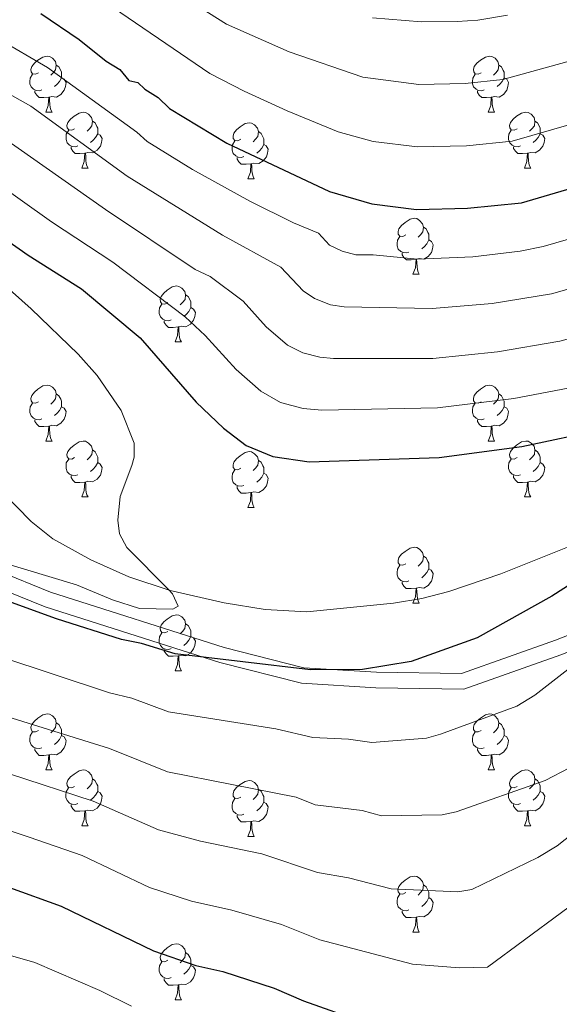
# Model space of a CAD drawing. Units: metres. Extents: x 612803 to 617307, y 4763669 to 4766714.
# Drawn here: x 614805 to 614901, y 4764696 to 4764873 of the extents above; entities that cross this region are included whole.
import ezdxf

# ---------------------------------------------------------------- set-up
doc = ezdxf.new("R2010")
doc.units = ezdxf.units.M
doc.header["$MEASUREMENT"] = 0
doc.linetypes.add('DGN Style 3', pattern=[1147.6976, 819.784, -327.9136])
for name, color, linetype, lineweight in [('Nivel 11', 7, 'Continuous', 0), ('Nivel 21', 7, 'Continuous', 0), ('Nivel 36', 7, 'Continuous', 0), ('Nivel 4', 7, 'Continuous', 0), ('Nivel 5', 7, 'Continuous', 0), ('Nivel 61', 7, 'Continuous', 0), ('Nivel 63', 7, 'Continuous', 0)]:
    doc.layers.add(name, color=color, linetype=linetype, lineweight=lineweight)

msp = doc.modelspace()

# ---------------------------------------------------------------- linework, layer by layer
at = {"layer": 'Nivel 11', "color": 142, "linetype": 'Continuous', "lineweight": 13}
msp.add_polyline3d([(615011.17, 4764808.84, 821.98), (614984.87, 4764804.18, 821.96), (614976.68, 4764802.54, 821.96), (614966.98, 4764800.13, 821.96), (614948.55, 4764794.64, 821.96), (614927.2, 4764787.54, 821.96), (614911.66, 4764781.95, 821.96), (614890.76, 4764773.6, 821.96), (614881.43, 4764770.42, 821.96), (614876.58, 4764769.19, 821.96), (614871.55, 4764768.36, 821.96), (614856.02, 4764766.76, 821.96), (614848.54, 4764767.22, 821.9), (614841.18, 4764768.37, 821.13), (614831.47, 4764770.63, 820.02), (614824.11, 4764773.06, 819.76), (614817.26, 4764776.11, 819.64), (614810.48, 4764779.87, 819.4), (614806.57, 4764783, 819.01), (614801.31, 4764788.36, 818.33)], dxfattribs=at)
at = {"layer": 'Nivel 21', "color": 250, "linetype": 'Continuous', "lineweight": 0}
msp.add_polyline3d([(614696.72, 4764796.1, 815), (614713.9, 4764797.92, 815.97), (614726.59, 4764794.55, 818.15), (614757.31, 4764788.24, 820), (614784.84, 4764777.47, 822.64), (614809.1, 4764767.69, 824.05), (614840.38, 4764757.7, 825.27), (614855.02, 4764753.97, 826.15), (614868.35, 4764753.17, 826.37), (614884.16, 4764752.9, 827.81), (614901.54, 4764759.06, 828.84), (614926.9, 4764769.12, 831.16), (614945.9, 4764778.9, 831.01), (614962.39, 4764787.02, 829.64), (614981.68, 4764793.29, 827.79), (615013.09, 4764799.02, 826.6), (615036.58, 4764805.63, 825), (615054.5, 4764810.64, 825), (615065.9, 4764813.96, 825)], dxfattribs=at)
at = {"layer": 'Nivel 21', "color": 250, "linetype": 'DGN Style 3', "lineweight": 0}
msp.add_polyline3d([(615012.45, 4764801.75, 825), (614981, 4764796.01, 826.54), (614961.33, 4764789.62, 828.19), (614944.64, 4764781.4, 829.46), (614925.74, 4764771.67, 829.92), (614900.56, 4764761.68, 827.74), (614883.71, 4764755.71, 826.81), (614868.46, 4764755.97, 825.34), (614855.46, 4764756.75, 824.86), (614841.15, 4764760.4, 823.74), (614810.05, 4764770.33, 822.02), (614785.87, 4764780.07, 821.82), (614758.11, 4764790.93, 820), (614727.23, 4764797.28, 817.2), (614714.12, 4764800.76, 815.12), (614696.55, 4764798.89, 815)], dxfattribs=at)
at = {"layer": 'Nivel 36', "color": 92, "linetype": 'Continuous', "lineweight": 0}
for p, q in [((614809.19, 4764856.42), (614810.32, 4764856.42)), ((614888.52, 4764856.42), (614889.64, 4764856.42)), ((614815.67, 4764846.38), (614816.79, 4764846.38)), ((614894.99, 4764846.38), (614896.12, 4764846.38)), ((614845.44, 4764844.48), (614846.56, 4764844.48)), ((614875.02, 4764827.33), (614876.14, 4764827.33)), ((614832.38, 4764815.19), (614833.5, 4764815.19)), ((614809.19, 4764797.42), (614810.32, 4764797.42)), ((614888.52, 4764797.42), (614889.64, 4764797.42)), ((614815.67, 4764787.39), (614816.79, 4764787.39)), ((614894.99, 4764787.39), (614896.12, 4764787.39)), ((614845.44, 4764785.48), (614846.56, 4764785.48)), ((614875.02, 4764768.34), (614876.14, 4764768.34)), ((614832.38, 4764756.2), (614833.5, 4764756.2)), ((614809.19, 4764738.43), (614810.32, 4764738.43)), ((614888.52, 4764738.43), (614889.64, 4764738.43)), ((614815.66, 4764728.4), (614816.79, 4764728.4)), ((614894.99, 4764728.4), (614896.12, 4764728.4)), ((614845.44, 4764726.49), (614846.56, 4764726.49)), ((614875.01, 4764709.35), (614876.14, 4764709.35)), ((614832.38, 4764697.21), (614833.5, 4764697.21))]:
    msp.add_line(p, q, dxfattribs=at)
at = {"layer": 'Nivel 36', "color": 92, "linetype": 'Continuous', "lineweight": 0, "flags": 128}
for points in [[(614807.89, 4764863.48), (614807.36, 4764863.21), (614806.83, 4764863.27), (614806.57, 4764863.64), (614806.51, 4764864.06), (614806.67, 4764864.58), (614807.15, 4764865.18), (614807.79, 4764865.71), (614808.69, 4764866.29), (614809.43, 4764866.45), (614809.86, 4764866.4), (614810.39, 4764866.08), (614810.92, 4764865.5), (614811.08, 4764864.86), (614810.97, 4764864.01), (614810.54, 4764863.48), (614810.12, 4764863.05)], [(614887.22, 4764863.48), (614886.69, 4764863.21), (614886.16, 4764863.27), (614885.9, 4764863.64), (614885.84, 4764864.06), (614886, 4764864.58), (614886.48, 4764865.18), (614887.12, 4764865.71), (614888.02, 4764866.29), (614888.76, 4764866.45), (614889.18, 4764866.4), (614889.72, 4764866.08), (614890.24, 4764865.5), (614890.4, 4764864.86), (614890.3, 4764864.01), (614889.87, 4764863.48), (614889.45, 4764863.05)], [(614808.48, 4764860.4), (614808.05, 4764860.24), (614807.47, 4764860.3), (614806.99, 4764860.51), (614806.57, 4764860.93), (614806.35, 4764861.52), (614806.35, 4764861.94), (614806.41, 4764862.52), (614806.83, 4764863.21)], [(614811.08, 4764864.86), (614811.55, 4764864.54), (614811.87, 4764863.9), (614812.03, 4764863.58), (614812.03, 4764863), (614812.03, 4764862.58), (614811.66, 4764861.89), (614811.24, 4764861.41), (614810.76, 4764860.99)], [(614887.8, 4764860.4), (614887.38, 4764860.24), (614886.79, 4764860.3), (614886.32, 4764860.51), (614885.89, 4764860.93), (614885.68, 4764861.52), (614885.68, 4764861.94), (614885.73, 4764862.52), (614886.16, 4764863.21)], [(614890.4, 4764864.86), (614890.88, 4764864.54), (614891.2, 4764863.9), (614891.36, 4764863.58), (614891.35, 4764863), (614891.35, 4764862.58), (614890.98, 4764861.89), (614890.56, 4764861.41), (614890.08, 4764860.99)], [(614812.03, 4764862.58), (614812.48, 4764862.33), (614812.83, 4764861.71), (614812.72, 4764860.99), (614812.51, 4764860.35), (614811.92, 4764859.61), (614811.13, 4764859.13), (614810.28, 4764859.23), (614809.85, 4764859.1)], [(614891.35, 4764862.58), (614891.81, 4764862.33), (614892.15, 4764861.71), (614892.04, 4764860.99), (614891.83, 4764860.35), (614891.25, 4764859.61), (614890.45, 4764859.13), (614889.6, 4764859.23), (614889.17, 4764859.1)], [(614809.74, 4764859.1), (614808.85, 4764859.02), (614808, 4764859.02), (614807.58, 4764859.45), (614807.26, 4764859.92), (614807.26, 4764860.24)], [(614889.06, 4764859.1), (614888.17, 4764859.02), (614887.33, 4764859.02), (614886.9, 4764859.45), (614886.58, 4764859.92), (614886.58, 4764860.24)], [(614809.19, 4764856.42), (614809.63, 4764857.58), (614809.74, 4764859.1), (614809.85, 4764859.1), (614809.88, 4764858.52), (614809.92, 4764857.83), (614809.99, 4764857.22), (614810.1, 4764856.82), (614810.32, 4764856.42)], [(614888.52, 4764856.42), (614888.95, 4764857.58), (614889.06, 4764859.1), (614889.17, 4764859.1), (614889.21, 4764858.52), (614889.24, 4764857.83), (614889.31, 4764857.22), (614889.43, 4764856.82), (614889.64, 4764856.42)], [(614814.37, 4764853.44), (614813.84, 4764853.18), (614813.31, 4764853.23), (614813.04, 4764853.6), (614812.99, 4764854.03), (614813.15, 4764854.55), (614813.63, 4764855.14), (614814.26, 4764855.67), (614815.16, 4764856.26), (614815.91, 4764856.42), (614816.33, 4764856.36), (614816.86, 4764856.05), (614817.39, 4764855.46), (614817.55, 4764854.82), (614817.44, 4764853.97), (614817.02, 4764853.44), (614816.6, 4764853.02)], [(614893.69, 4764853.44), (614893.16, 4764853.18), (614892.63, 4764853.23), (614892.37, 4764853.6), (614892.31, 4764854.03), (614892.47, 4764854.55), (614892.95, 4764855.14), (614893.59, 4764855.67), (614894.49, 4764856.26), (614895.23, 4764856.42), (614895.66, 4764856.36), (614896.19, 4764856.05), (614896.72, 4764855.46), (614896.88, 4764854.82), (614896.77, 4764853.97), (614896.34, 4764853.44), (614895.92, 4764853.02)], [(614817.55, 4764854.82), (614818.03, 4764854.51), (614818.34, 4764853.87), (614818.5, 4764853.55), (614818.5, 4764852.97), (614818.5, 4764852.54), (614818.13, 4764851.85), (614817.71, 4764851.37), (614817.23, 4764850.95)], [(614844.14, 4764851.54), (614843.61, 4764851.27), (614843.08, 4764851.33), (614842.81, 4764851.7), (614842.76, 4764852.12), (614842.92, 4764852.64), (614843.4, 4764853.24), (614844.03, 4764853.77), (614844.93, 4764854.35), (614845.68, 4764854.51), (614846.1, 4764854.46), (614846.63, 4764854.14), (614847.16, 4764853.56), (614847.32, 4764852.92), (614847.21, 4764852.07), (614846.79, 4764851.54), (614846.37, 4764851.11)], [(614896.88, 4764854.82), (614897.35, 4764854.51), (614897.67, 4764853.87), (614897.83, 4764853.55), (614897.83, 4764852.97), (614897.83, 4764852.54), (614897.46, 4764851.85), (614897.04, 4764851.37), (614896.56, 4764850.95)], [(614814.95, 4764850.36), (614814.53, 4764850.2), (614813.94, 4764850.26), (614813.47, 4764850.47), (614813.04, 4764850.9), (614812.83, 4764851.48), (614812.83, 4764851.9), (614812.88, 4764852.49), (614813.31, 4764853.18)], [(614847.32, 4764852.92), (614847.8, 4764852.6), (614848.11, 4764851.96), (614848.27, 4764851.64), (614848.27, 4764851.06), (614848.27, 4764850.64), (614847.9, 4764849.95), (614847.48, 4764849.47), (614847, 4764849.05)], [(614894.28, 4764850.36), (614893.85, 4764850.2), (614893.27, 4764850.26), (614892.79, 4764850.47), (614892.37, 4764850.9), (614892.15, 4764851.48), (614892.15, 4764851.9), (614892.21, 4764852.49), (614892.63, 4764853.18)], [(614818.5, 4764852.54), (614818.96, 4764852.29), (614819.3, 4764851.68), (614819.19, 4764850.95), (614818.98, 4764850.31), (614818.4, 4764849.57), (614817.6, 4764849.09), (614816.75, 4764849.2), (614816.32, 4764849.07)], [(614844.72, 4764848.46), (614844.3, 4764848.3), (614843.71, 4764848.36), (614843.24, 4764848.57), (614842.81, 4764848.99), (614842.6, 4764849.58), (614842.6, 4764850), (614842.65, 4764850.58), (614843.08, 4764851.27)], [(614897.83, 4764852.54), (614898.28, 4764852.29), (614898.63, 4764851.68), (614898.52, 4764850.95), (614898.31, 4764850.31), (614897.72, 4764849.57), (614896.93, 4764849.09), (614896.08, 4764849.2), (614895.65, 4764849.07)], [(614816.21, 4764849.07), (614815.32, 4764848.98), (614814.48, 4764848.98), (614814.05, 4764849.41), (614813.73, 4764849.89), (614813.73, 4764850.2)], [(614815.67, 4764846.38), (614816.1, 4764847.54), (614816.21, 4764849.07), (614816.32, 4764849.07), (614816.36, 4764848.48), (614816.39, 4764847.8), (614816.46, 4764847.18), (614816.58, 4764846.78), (614816.79, 4764846.38)], [(614848.27, 4764850.64), (614848.73, 4764850.39), (614849.07, 4764849.77), (614848.96, 4764849.05), (614848.75, 4764848.41), (614848.17, 4764847.67), (614847.37, 4764847.19), (614846.52, 4764847.29), (614846.09, 4764847.16)], [(614895.54, 4764849.07), (614894.65, 4764848.98), (614893.8, 4764848.98), (614893.38, 4764849.41), (614893.06, 4764849.89), (614893.06, 4764850.2)], [(614894.99, 4764846.38), (614895.43, 4764847.54), (614895.54, 4764849.07), (614895.65, 4764849.07), (614895.68, 4764848.48), (614895.72, 4764847.8), (614895.79, 4764847.18), (614895.9, 4764846.78), (614896.12, 4764846.38)], [(614845.98, 4764847.16), (614845.09, 4764847.08), (614844.25, 4764847.08), (614843.82, 4764847.51), (614843.5, 4764847.98), (614843.5, 4764848.3)], [(614845.44, 4764844.48), (614845.87, 4764845.64), (614845.98, 4764847.16), (614846.09, 4764847.16), (614846.13, 4764846.58), (614846.16, 4764845.89), (614846.23, 4764845.28), (614846.35, 4764844.88), (614846.56, 4764844.48)], [(614873.72, 4764834.39), (614873.19, 4764834.13), (614872.66, 4764834.18), (614872.39, 4764834.55), (614872.34, 4764834.98), (614872.5, 4764835.5), (614872.98, 4764836.09), (614873.61, 4764836.62), (614874.51, 4764837.21), (614875.26, 4764837.37), (614875.68, 4764837.31), (614876.21, 4764837), (614876.74, 4764836.41), (614876.9, 4764835.77), (614876.79, 4764834.92), (614876.37, 4764834.39), (614875.95, 4764833.97)], [(614876.9, 4764835.77), (614877.38, 4764835.46), (614877.69, 4764834.82), (614877.85, 4764834.5), (614877.85, 4764833.92), (614877.85, 4764833.49), (614877.48, 4764832.8), (614877.06, 4764832.32), (614876.58, 4764831.9)], [(614874.3, 4764831.31), (614873.88, 4764831.15), (614873.29, 4764831.21), (614872.82, 4764831.42), (614872.39, 4764831.85), (614872.18, 4764832.43), (614872.18, 4764832.85), (614872.23, 4764833.44), (614872.66, 4764834.13)], [(614877.85, 4764833.49), (614878.31, 4764833.24), (614878.65, 4764832.63), (614878.54, 4764831.9), (614878.33, 4764831.26), (614877.75, 4764830.52), (614876.95, 4764830.04), (614876.1, 4764830.15), (614875.67, 4764830.02)], [(614875.56, 4764830.02), (614874.67, 4764829.93), (614873.83, 4764829.93), (614873.4, 4764830.36), (614873.08, 4764830.84), (614873.08, 4764831.15)], [(614875.02, 4764827.33), (614875.45, 4764828.49), (614875.56, 4764830.02), (614875.67, 4764830.02), (614875.71, 4764829.43), (614875.74, 4764828.75), (614875.81, 4764828.13), (614875.93, 4764827.73), (614876.14, 4764827.33)], [(614831.08, 4764822.25), (614830.55, 4764821.99), (614830.02, 4764822.04), (614829.76, 4764822.41), (614829.7, 4764822.84), (614829.86, 4764823.36), (614830.34, 4764823.95), (614830.98, 4764824.48), (614831.88, 4764825.07), (614832.62, 4764825.23), (614833.04, 4764825.17), (614833.58, 4764824.86), (614834.1, 4764824.27), (614834.26, 4764823.63), (614834.16, 4764822.78), (614833.73, 4764822.25), (614833.31, 4764821.83)], [(614834.26, 4764823.63), (614834.74, 4764823.32), (614835.06, 4764822.68), (614835.22, 4764822.36), (614835.22, 4764821.78), (614835.22, 4764821.35), (614834.84, 4764820.66), (614834.42, 4764820.18), (614833.94, 4764819.76)], [(614831.66, 4764819.17), (614831.24, 4764819.01), (614830.66, 4764819.07), (614830.18, 4764819.28), (614829.76, 4764819.71), (614829.54, 4764820.29), (614829.54, 4764820.71), (614829.6, 4764821.3), (614830.02, 4764821.99)], [(614835.22, 4764821.35), (614835.67, 4764821.1), (614836.02, 4764820.49), (614835.9, 4764819.76), (614835.7, 4764819.12), (614835.11, 4764818.38), (614834.32, 4764817.9), (614833.46, 4764818.01), (614833.04, 4764817.88)], [(614832.92, 4764817.88), (614832.04, 4764817.79), (614831.19, 4764817.79), (614830.76, 4764818.22), (614830.44, 4764818.7), (614830.44, 4764819.01)], [(614832.38, 4764815.19), (614832.82, 4764816.35), (614832.92, 4764817.88), (614833.04, 4764817.88), (614833.07, 4764817.29), (614833.1, 4764816.61), (614833.18, 4764815.99), (614833.29, 4764815.59), (614833.5, 4764815.19)], [(614807.89, 4764804.48), (614807.36, 4764804.22), (614806.83, 4764804.27), (614806.57, 4764804.64), (614806.51, 4764805.07), (614806.67, 4764805.59), (614807.15, 4764806.18), (614807.79, 4764806.71), (614808.69, 4764807.3), (614809.43, 4764807.46), (614809.86, 4764807.4), (614810.39, 4764807.09), (614810.92, 4764806.5), (614811.08, 4764805.86), (614810.97, 4764805.01), (614810.54, 4764804.48), (614810.12, 4764804.06)], [(614887.22, 4764804.48), (614886.69, 4764804.22), (614886.16, 4764804.27), (614885.89, 4764804.64), (614885.84, 4764805.07), (614886, 4764805.59), (614886.48, 4764806.18), (614887.11, 4764806.71), (614888.01, 4764807.3), (614888.76, 4764807.46), (614889.18, 4764807.4), (614889.71, 4764807.09), (614890.24, 4764806.5), (614890.4, 4764805.86), (614890.29, 4764805.01), (614889.87, 4764804.48), (614889.45, 4764804.06)], [(614811.08, 4764805.86), (614811.55, 4764805.55), (614811.87, 4764804.91), (614812.03, 4764804.59), (614812.03, 4764804.01), (614812.03, 4764803.58), (614811.66, 4764802.89), (614811.24, 4764802.41), (614810.76, 4764801.99)], [(614890.4, 4764805.86), (614890.88, 4764805.55), (614891.19, 4764804.91), (614891.35, 4764804.59), (614891.35, 4764804.01), (614891.35, 4764803.58), (614890.98, 4764802.89), (614890.56, 4764802.41), (614890.08, 4764801.99)], [(614808.48, 4764801.4), (614808.05, 4764801.24), (614807.47, 4764801.3), (614806.99, 4764801.51), (614806.57, 4764801.94), (614806.35, 4764802.52), (614806.35, 4764802.94), (614806.41, 4764803.53), (614806.83, 4764804.22)], [(614812.03, 4764803.58), (614812.48, 4764803.33), (614812.83, 4764802.72), (614812.72, 4764801.99), (614812.51, 4764801.35), (614811.92, 4764800.61), (614811.13, 4764800.13), (614810.28, 4764800.24), (614809.85, 4764800.11)], [(614887.8, 4764801.4), (614887.38, 4764801.24), (614886.79, 4764801.3), (614886.32, 4764801.51), (614885.89, 4764801.94), (614885.68, 4764802.52), (614885.68, 4764802.94), (614885.73, 4764803.53), (614886.16, 4764804.22)], [(614891.35, 4764803.58), (614891.81, 4764803.33), (614892.15, 4764802.72), (614892.04, 4764801.99), (614891.83, 4764801.35), (614891.25, 4764800.61), (614890.45, 4764800.13), (614889.6, 4764800.24), (614889.17, 4764800.11)], [(614809.74, 4764800.11), (614808.85, 4764800.02), (614808, 4764800.02), (614807.58, 4764800.45), (614807.26, 4764800.93), (614807.26, 4764801.24)], [(614809.19, 4764797.42), (614809.63, 4764798.58), (614809.74, 4764800.11), (614809.85, 4764800.11), (614809.88, 4764799.52), (614809.92, 4764798.84), (614809.99, 4764798.22), (614810.1, 4764797.82), (614810.32, 4764797.42)], [(614889.06, 4764800.11), (614888.17, 4764800.02), (614887.33, 4764800.02), (614886.9, 4764800.45), (614886.58, 4764800.93), (614886.58, 4764801.24)], [(614888.52, 4764797.42), (614888.95, 4764798.58), (614889.06, 4764800.11), (614889.17, 4764800.11), (614889.21, 4764799.52), (614889.24, 4764798.84), (614889.31, 4764798.22), (614889.43, 4764797.82), (614889.64, 4764797.42)], [(614814.37, 4764794.45), (614813.84, 4764794.18), (614813.31, 4764794.24), (614813.04, 4764794.61), (614812.99, 4764795.03), (614813.15, 4764795.55), (614813.63, 4764796.15), (614814.26, 4764796.68), (614815.16, 4764797.26), (614815.91, 4764797.42), (614816.33, 4764797.37), (614816.86, 4764797.05), (614817.39, 4764796.47), (614817.55, 4764795.83), (614817.44, 4764794.98), (614817.02, 4764794.45), (614816.6, 4764794.02)], [(614893.69, 4764794.45), (614893.16, 4764794.18), (614892.63, 4764794.24), (614892.37, 4764794.61), (614892.31, 4764795.03), (614892.47, 4764795.55), (614892.95, 4764796.15), (614893.59, 4764796.68), (614894.49, 4764797.26), (614895.23, 4764797.42), (614895.66, 4764797.37), (614896.19, 4764797.05), (614896.72, 4764796.47), (614896.88, 4764795.83), (614896.77, 4764794.98), (614896.34, 4764794.45), (614895.92, 4764794.02)], [(614817.55, 4764795.83), (614818.03, 4764795.51), (614818.34, 4764794.87), (614818.5, 4764794.55), (614818.5, 4764793.97), (614818.5, 4764793.55), (614818.13, 4764792.86), (614817.71, 4764792.38), (614817.23, 4764791.96)], [(614844.14, 4764792.54), (614843.61, 4764792.28), (614843.08, 4764792.33), (614842.81, 4764792.7), (614842.76, 4764793.13), (614842.92, 4764793.65), (614843.4, 4764794.24), (614844.03, 4764794.77), (614844.93, 4764795.36), (614845.68, 4764795.52), (614846.1, 4764795.46), (614846.63, 4764795.15), (614847.16, 4764794.56), (614847.32, 4764793.92), (614847.21, 4764793.07), (614846.79, 4764792.54), (614846.37, 4764792.12)], [(614896.88, 4764795.83), (614897.35, 4764795.51), (614897.67, 4764794.87), (614897.83, 4764794.55), (614897.83, 4764793.97), (614897.83, 4764793.55), (614897.46, 4764792.86), (614897.04, 4764792.38), (614896.56, 4764791.96)], [(614814.95, 4764791.37), (614814.53, 4764791.21), (614813.94, 4764791.27), (614813.47, 4764791.48), (614813.04, 4764791.9), (614812.83, 4764792.49), (614812.83, 4764792.91), (614812.88, 4764793.49), (614813.31, 4764794.18)], [(614818.5, 4764793.55), (614818.96, 4764793.3), (614819.3, 4764792.68), (614819.19, 4764791.96), (614818.98, 4764791.32), (614818.4, 4764790.58), (614817.6, 4764790.1), (614816.75, 4764790.2), (614816.32, 4764790.07)], [(614847.32, 4764793.92), (614847.8, 4764793.61), (614848.11, 4764792.97), (614848.27, 4764792.65), (614848.27, 4764792.07), (614848.27, 4764791.64), (614847.9, 4764790.95), (614847.48, 4764790.47), (614847, 4764790.05)], [(614894.28, 4764791.37), (614893.85, 4764791.21), (614893.27, 4764791.27), (614892.79, 4764791.48), (614892.37, 4764791.9), (614892.15, 4764792.49), (614892.15, 4764792.91), (614892.21, 4764793.49), (614892.63, 4764794.18)], [(614897.83, 4764793.55), (614898.28, 4764793.3), (614898.63, 4764792.68), (614898.52, 4764791.96), (614898.31, 4764791.32), (614897.72, 4764790.58), (614896.93, 4764790.1), (614896.08, 4764790.2), (614895.65, 4764790.07)], [(614816.21, 4764790.07), (614815.32, 4764789.99), (614814.48, 4764789.99), (614814.05, 4764790.42), (614813.73, 4764790.89), (614813.73, 4764791.21)], [(614844.72, 4764789.46), (614844.3, 4764789.3), (614843.71, 4764789.36), (614843.24, 4764789.57), (614842.81, 4764790), (614842.6, 4764790.58), (614842.6, 4764791), (614842.65, 4764791.59), (614843.08, 4764792.28)], [(614848.27, 4764791.64), (614848.73, 4764791.39), (614849.07, 4764790.78), (614848.96, 4764790.05), (614848.75, 4764789.41), (614848.17, 4764788.67), (614847.37, 4764788.19), (614846.52, 4764788.3), (614846.09, 4764788.17)], [(614895.54, 4764790.07), (614894.65, 4764789.99), (614893.8, 4764789.99), (614893.38, 4764790.42), (614893.06, 4764790.89), (614893.06, 4764791.21)], [(614815.67, 4764787.39), (614816.1, 4764788.55), (614816.21, 4764790.07), (614816.32, 4764790.07), (614816.36, 4764789.49), (614816.39, 4764788.8), (614816.46, 4764788.19), (614816.58, 4764787.79), (614816.79, 4764787.39)], [(614845.98, 4764788.17), (614845.09, 4764788.08), (614844.25, 4764788.08), (614843.82, 4764788.51), (614843.5, 4764788.99), (614843.5, 4764789.3)], [(614894.99, 4764787.39), (614895.43, 4764788.55), (614895.54, 4764790.07), (614895.65, 4764790.07), (614895.68, 4764789.49), (614895.72, 4764788.8), (614895.79, 4764788.19), (614895.9, 4764787.79), (614896.12, 4764787.39)], [(614845.44, 4764785.48), (614845.87, 4764786.64), (614845.98, 4764788.17), (614846.09, 4764788.17), (614846.13, 4764787.58), (614846.16, 4764786.9), (614846.23, 4764786.28), (614846.35, 4764785.88), (614846.56, 4764785.48)], [(614873.72, 4764775.4), (614873.18, 4764775.14), (614872.66, 4764775.19), (614872.39, 4764775.56), (614872.34, 4764775.99), (614872.5, 4764776.51), (614872.98, 4764777.1), (614873.61, 4764777.63), (614874.51, 4764778.22), (614875.26, 4764778.38), (614875.68, 4764778.32), (614876.21, 4764778.01), (614876.74, 4764777.42), (614876.9, 4764776.78), (614876.79, 4764775.93), (614876.36, 4764775.4), (614875.94, 4764774.98)], [(614876.9, 4764776.78), (614877.38, 4764776.47), (614877.69, 4764775.83), (614877.85, 4764775.51), (614877.85, 4764774.93), (614877.85, 4764774.5), (614877.48, 4764773.81), (614877.06, 4764773.33), (614876.58, 4764772.91)], [(614874.3, 4764772.32), (614873.88, 4764772.16), (614873.29, 4764772.22), (614872.82, 4764772.43), (614872.39, 4764772.86), (614872.18, 4764773.44), (614872.18, 4764773.86), (614872.23, 4764774.45), (614872.66, 4764775.14)], [(614877.85, 4764774.5), (614878.3, 4764774.25), (614878.65, 4764773.64), (614878.54, 4764772.91), (614878.33, 4764772.27), (614877.74, 4764771.53), (614876.95, 4764771.05), (614876.1, 4764771.16), (614875.67, 4764771.03)], [(614875.56, 4764771.03), (614874.67, 4764770.94), (614873.82, 4764770.94), (614873.4, 4764771.37), (614873.08, 4764771.85), (614873.08, 4764772.16)], [(614875.02, 4764768.34), (614875.45, 4764769.5), (614875.56, 4764771.03), (614875.67, 4764771.03), (614875.7, 4764770.44), (614875.74, 4764769.76), (614875.81, 4764769.14), (614875.92, 4764768.74), (614876.14, 4764768.34)], [(614831.08, 4764763.26), (614830.55, 4764763), (614830.02, 4764763.05), (614829.75, 4764763.42), (614829.7, 4764763.85), (614829.86, 4764764.37), (614830.34, 4764764.96), (614830.97, 4764765.49), (614831.87, 4764766.08), (614832.62, 4764766.24), (614833.04, 4764766.18), (614833.57, 4764765.87), (614834.1, 4764765.28), (614834.26, 4764764.64), (614834.15, 4764763.79), (614833.73, 4764763.26), (614833.31, 4764762.84)], [(614834.26, 4764764.64), (614834.74, 4764764.33), (614835.05, 4764763.69), (614835.21, 4764763.37), (614835.21, 4764762.79), (614835.21, 4764762.36), (614834.84, 4764761.67), (614834.42, 4764761.19), (614833.94, 4764760.77)], [(614831.66, 4764760.18), (614831.24, 4764760.02), (614830.65, 4764760.08), (614830.18, 4764760.29), (614829.75, 4764760.72), (614829.54, 4764761.3), (614829.54, 4764761.72), (614829.59, 4764762.31), (614830.02, 4764763)], [(614835.21, 4764762.36), (614835.67, 4764762.11), (614836.01, 4764761.5), (614835.9, 4764760.77), (614835.69, 4764760.13), (614835.11, 4764759.39), (614834.31, 4764758.91), (614833.46, 4764759.02), (614833.03, 4764758.89)], [(614832.92, 4764758.89), (614832.03, 4764758.8), (614831.19, 4764758.8), (614830.76, 4764759.23), (614830.44, 4764759.71), (614830.44, 4764760.02)], [(614832.38, 4764756.2), (614832.81, 4764757.36), (614832.92, 4764758.89), (614833.03, 4764758.89), (614833.07, 4764758.3), (614833.1, 4764757.62), (614833.17, 4764757), (614833.29, 4764756.6), (614833.5, 4764756.2)], [(614807.89, 4764745.49), (614807.36, 4764745.23), (614806.83, 4764745.28), (614806.57, 4764745.65), (614806.51, 4764746.08), (614806.67, 4764746.6), (614807.15, 4764747.19), (614807.79, 4764747.72), (614808.69, 4764748.31), (614809.43, 4764748.47), (614809.86, 4764748.41), (614810.39, 4764748.1), (614810.92, 4764747.51), (614811.08, 4764746.87), (614810.97, 4764746.02), (614810.54, 4764745.49), (614810.12, 4764745.07)], [(614887.22, 4764745.49), (614886.69, 4764745.23), (614886.16, 4764745.28), (614885.89, 4764745.65), (614885.84, 4764746.08), (614886, 4764746.6), (614886.48, 4764747.19), (614887.11, 4764747.72), (614888.01, 4764748.31), (614888.76, 4764748.47), (614889.18, 4764748.41), (614889.71, 4764748.1), (614890.24, 4764747.51), (614890.4, 4764746.87), (614890.29, 4764746.02), (614889.87, 4764745.49), (614889.45, 4764745.07)], [(614811.08, 4764746.87), (614811.55, 4764746.56), (614811.87, 4764745.92), (614812.03, 4764745.6), (614812.03, 4764745.02), (614812.03, 4764744.59), (614811.66, 4764743.9), (614811.24, 4764743.42), (614810.76, 4764743)], [(614890.4, 4764746.87), (614890.88, 4764746.56), (614891.19, 4764745.92), (614891.35, 4764745.6), (614891.35, 4764745.02), (614891.35, 4764744.59), (614890.98, 4764743.9), (614890.56, 4764743.42), (614890.08, 4764743)], [(614808.48, 4764742.41), (614808.05, 4764742.25), (614807.47, 4764742.31), (614806.99, 4764742.52), (614806.57, 4764742.95), (614806.35, 4764743.53), (614806.35, 4764743.95), (614806.41, 4764744.54), (614806.83, 4764745.23)], [(614887.8, 4764742.41), (614887.38, 4764742.25), (614886.79, 4764742.31), (614886.32, 4764742.52), (614885.89, 4764742.95), (614885.68, 4764743.53), (614885.68, 4764743.95), (614885.73, 4764744.54), (614886.16, 4764745.23)], [(614812.03, 4764744.59), (614812.48, 4764744.34), (614812.83, 4764743.73), (614812.72, 4764743), (614812.51, 4764742.36), (614811.92, 4764741.62), (614811.12, 4764741.14), (614810.28, 4764741.25), (614809.84, 4764741.12)], [(614891.35, 4764744.59), (614891.81, 4764744.34), (614892.15, 4764743.73), (614892.04, 4764743), (614891.83, 4764742.36), (614891.25, 4764741.62), (614890.45, 4764741.14), (614889.6, 4764741.25), (614889.17, 4764741.12)], [(614809.74, 4764741.12), (614808.84, 4764741.03), (614808, 4764741.03), (614807.58, 4764741.46), (614807.26, 4764741.94), (614807.26, 4764742.25)], [(614889.06, 4764741.12), (614888.17, 4764741.03), (614887.33, 4764741.03), (614886.9, 4764741.46), (614886.58, 4764741.94), (614886.58, 4764742.25)], [(614809.19, 4764738.43), (614809.62, 4764739.59), (614809.74, 4764741.12), (614809.84, 4764741.12), (614809.88, 4764740.53), (614809.92, 4764739.85), (614809.98, 4764739.23), (614810.1, 4764738.83), (614810.32, 4764738.43)], [(614888.52, 4764738.43), (614888.95, 4764739.59), (614889.06, 4764741.12), (614889.17, 4764741.12), (614889.21, 4764740.53), (614889.24, 4764739.85), (614889.31, 4764739.23), (614889.43, 4764738.83), (614889.64, 4764738.43)], [(614814.36, 4764735.46), (614813.84, 4764735.19), (614813.3, 4764735.25), (614813.04, 4764735.62), (614812.98, 4764736.04), (614813.14, 4764736.56), (614813.62, 4764737.16), (614814.26, 4764737.69), (614815.16, 4764738.27), (614815.9, 4764738.43), (614816.33, 4764738.38), (614816.86, 4764738.06), (614817.39, 4764737.48), (614817.55, 4764736.84), (614817.44, 4764735.99), (614817.02, 4764735.46), (614816.6, 4764735.03)], [(614893.69, 4764735.46), (614893.16, 4764735.19), (614892.63, 4764735.25), (614892.37, 4764735.62), (614892.31, 4764736.04), (614892.47, 4764736.56), (614892.95, 4764737.16), (614893.59, 4764737.69), (614894.49, 4764738.27), (614895.23, 4764738.43), (614895.66, 4764738.38), (614896.19, 4764738.06), (614896.72, 4764737.48), (614896.88, 4764736.84), (614896.77, 4764735.99), (614896.34, 4764735.46), (614895.92, 4764735.03)], [(614817.55, 4764736.84), (614818.02, 4764736.52), (614818.34, 4764735.88), (614818.5, 4764735.56), (614818.5, 4764734.98), (614818.5, 4764734.56), (614818.13, 4764733.87), (614817.71, 4764733.39), (614817.23, 4764732.97)], [(614844.14, 4764733.55), (614843.61, 4764733.29), (614843.08, 4764733.34), (614842.81, 4764733.71), (614842.76, 4764734.14), (614842.92, 4764734.66), (614843.4, 4764735.25), (614844.03, 4764735.78), (614844.93, 4764736.37), (614845.68, 4764736.53), (614846.1, 4764736.47), (614846.63, 4764736.16), (614847.16, 4764735.57), (614847.32, 4764734.93), (614847.21, 4764734.08), (614846.79, 4764733.55), (614846.37, 4764733.13)], [(614896.88, 4764736.84), (614897.35, 4764736.52), (614897.67, 4764735.88), (614897.83, 4764735.56), (614897.83, 4764734.98), (614897.83, 4764734.56), (614897.46, 4764733.87), (614897.04, 4764733.39), (614896.56, 4764732.97)], [(614814.95, 4764732.38), (614814.52, 4764732.22), (614813.94, 4764732.28), (614813.46, 4764732.49), (614813.04, 4764732.91), (614812.82, 4764733.5), (614812.82, 4764733.92), (614812.88, 4764734.5), (614813.3, 4764735.19)], [(614818.5, 4764734.56), (614818.96, 4764734.31), (614819.3, 4764733.69), (614819.19, 4764732.97), (614818.98, 4764732.33), (614818.4, 4764731.59), (614817.6, 4764731.11), (614816.75, 4764731.21), (614816.32, 4764731.08)], [(614847.32, 4764734.93), (614847.8, 4764734.62), (614848.11, 4764733.98), (614848.27, 4764733.66), (614848.27, 4764733.08), (614848.27, 4764732.65), (614847.9, 4764731.96), (614847.48, 4764731.48), (614847, 4764731.06)], [(614894.28, 4764732.38), (614893.85, 4764732.22), (614893.27, 4764732.28), (614892.79, 4764732.49), (614892.37, 4764732.91), (614892.15, 4764733.5), (614892.15, 4764733.92), (614892.21, 4764734.5), (614892.63, 4764735.19)], [(614897.83, 4764734.56), (614898.28, 4764734.31), (614898.63, 4764733.69), (614898.52, 4764732.97), (614898.31, 4764732.33), (614897.72, 4764731.59), (614896.93, 4764731.11), (614896.08, 4764731.21), (614895.65, 4764731.08)], [(614844.72, 4764730.47), (614844.3, 4764730.31), (614843.71, 4764730.37), (614843.24, 4764730.58), (614842.81, 4764731.01), (614842.6, 4764731.59), (614842.6, 4764732.01), (614842.65, 4764732.6), (614843.08, 4764733.29)], [(614848.27, 4764732.65), (614848.73, 4764732.4), (614849.07, 4764731.79), (614848.96, 4764731.06), (614848.75, 4764730.42), (614848.17, 4764729.68), (614847.37, 4764729.2), (614846.52, 4764729.31), (614846.09, 4764729.18)], [(614816.21, 4764731.08), (614815.32, 4764731), (614814.48, 4764731), (614814.05, 4764731.43), (614813.73, 4764731.9), (614813.73, 4764732.22)], [(614815.66, 4764728.4), (614816.1, 4764729.56), (614816.21, 4764731.08), (614816.32, 4764731.08), (614816.36, 4764730.5), (614816.39, 4764729.81), (614816.46, 4764729.2), (614816.58, 4764728.8), (614816.79, 4764728.4)], [(614895.54, 4764731.08), (614894.65, 4764731), (614893.8, 4764731), (614893.38, 4764731.43), (614893.06, 4764731.9), (614893.06, 4764732.22)], [(614894.99, 4764728.4), (614895.43, 4764729.56), (614895.54, 4764731.08), (614895.65, 4764731.08), (614895.68, 4764730.5), (614895.72, 4764729.81), (614895.79, 4764729.2), (614895.9, 4764728.8), (614896.12, 4764728.4)], [(614845.98, 4764729.18), (614845.09, 4764729.09), (614844.25, 4764729.09), (614843.82, 4764729.52), (614843.5, 4764730), (614843.5, 4764730.31)], [(614845.44, 4764726.49), (614845.87, 4764727.65), (614845.98, 4764729.18), (614846.09, 4764729.18), (614846.13, 4764728.59), (614846.16, 4764727.91), (614846.23, 4764727.29), (614846.35, 4764726.89), (614846.56, 4764726.49)], [(614873.71, 4764716.41), (614873.18, 4764716.14), (614872.65, 4764716.2), (614872.39, 4764716.57), (614872.33, 4764716.99), (614872.49, 4764717.51), (614872.97, 4764718.11), (614873.61, 4764718.64), (614874.51, 4764719.22), (614875.25, 4764719.38), (614875.68, 4764719.33), (614876.21, 4764719.01), (614876.74, 4764718.43), (614876.9, 4764717.79), (614876.79, 4764716.94), (614876.36, 4764716.41), (614875.94, 4764715.98)], [(614876.9, 4764717.79), (614877.37, 4764717.47), (614877.69, 4764716.83), (614877.85, 4764716.51), (614877.85, 4764715.93), (614877.85, 4764715.51), (614877.48, 4764714.82), (614877.06, 4764714.34), (614876.58, 4764713.92)], [(614874.3, 4764713.33), (614873.87, 4764713.17), (614873.29, 4764713.23), (614872.81, 4764713.44), (614872.39, 4764713.86), (614872.17, 4764714.45), (614872.17, 4764714.87), (614872.23, 4764715.45), (614872.65, 4764716.14)], [(614877.85, 4764715.51), (614878.3, 4764715.26), (614878.65, 4764714.64), (614878.54, 4764713.92), (614878.33, 4764713.28), (614877.74, 4764712.54), (614876.95, 4764712.06), (614876.1, 4764712.16), (614875.67, 4764712.03)], [(614875.56, 4764712.03), (614874.67, 4764711.95), (614873.82, 4764711.95), (614873.4, 4764712.38), (614873.08, 4764712.85), (614873.08, 4764713.17)], [(614875.01, 4764709.35), (614875.45, 4764710.51), (614875.56, 4764712.03), (614875.67, 4764712.03), (614875.7, 4764711.45), (614875.74, 4764710.76), (614875.81, 4764710.15), (614875.92, 4764709.75), (614876.14, 4764709.35)], [(614831.08, 4764704.27), (614830.55, 4764704), (614830.02, 4764704.06), (614829.75, 4764704.43), (614829.7, 4764704.85), (614829.86, 4764705.37), (614830.34, 4764705.97), (614830.97, 4764706.5), (614831.87, 4764707.08), (614832.62, 4764707.24), (614833.04, 4764707.19), (614833.57, 4764706.87), (614834.1, 4764706.29), (614834.26, 4764705.65), (614834.15, 4764704.8), (614833.73, 4764704.27), (614833.31, 4764703.84)], [(614834.26, 4764705.65), (614834.74, 4764705.33), (614835.05, 4764704.69), (614835.21, 4764704.37), (614835.21, 4764703.79), (614835.21, 4764703.37), (614834.84, 4764702.68), (614834.42, 4764702.2), (614833.94, 4764701.78)], [(614831.66, 4764701.19), (614831.24, 4764701.03), (614830.65, 4764701.09), (614830.18, 4764701.3), (614829.75, 4764701.72), (614829.54, 4764702.31), (614829.54, 4764702.73), (614829.59, 4764703.31), (614830.02, 4764704)], [(614835.21, 4764703.37), (614835.67, 4764703.12), (614836.01, 4764702.5), (614835.9, 4764701.78), (614835.69, 4764701.14), (614835.11, 4764700.4), (614834.31, 4764699.92), (614833.46, 4764700.02), (614833.03, 4764699.89)], [(614832.92, 4764699.89), (614832.03, 4764699.81), (614831.19, 4764699.81), (614830.76, 4764700.24), (614830.44, 4764700.71), (614830.44, 4764701.03)], [(614832.38, 4764697.21), (614832.81, 4764698.37), (614832.92, 4764699.89), (614833.03, 4764699.89), (614833.07, 4764699.31), (614833.1, 4764698.62), (614833.17, 4764698.01), (614833.29, 4764697.61), (614833.5, 4764697.21)]]:
    msp.add_lwpolyline(points, dxfattribs=at)
at = {"layer": 'Nivel 4', "color": 36, "linetype": 'Continuous', "lineweight": 30, "flags": 128}
for points, elevation in [([(614808.29, 4764874.09), (614815.17, 4764869.46), (614820.04, 4764865.59), (614822.47, 4764864.05), (614824.07, 4764862.12), (614825.71, 4764861.73), (614826.93, 4764860.56), (614829.36, 4764859.03), (614831.4, 4764857.08), (614841.66, 4764850.86), (614860.03, 4764842.19), (614867.63, 4764839.98), (614875.65, 4764838.96), (614884.81, 4764839.17), (614894.44, 4764840.12), (614913.75, 4764845.81), (614920.45, 4764848.75), (614928.69, 4764854.52), (614934.56, 4764859.43), (614940.78, 4764865.95), (614946.66, 4764872.75), (614950.48, 4764877.73)], 850), ([(614795.54, 4764838.12), (614806.06, 4764830.79), (614815.61, 4764824.75), (614826.12, 4764815.94), (614836.16, 4764804.38), (614841.04, 4764799.7), (614845.1, 4764796.61), (614849.88, 4764794.62), (614856.41, 4764793.71), (614879.73, 4764794.46), (614894.52, 4764796.42), (614909.17, 4764799.56), (614921.3, 4764802.78), (614957.58, 4764813.32), (614981.14, 4764819.16), (615005.5, 4764822.98)], 825), ([(614998.84, 4764800.52), (614996.06, 4764800.05), (614984.9, 4764799.8), (614969.81, 4764797.86), (614967.04, 4764797), (614963.86, 4764796.53), (614946.45, 4764790.95), (614940.92, 4764788.83), (614938.56, 4764787.58), (614923.56, 4764781.26), (614920.79, 4764780.4), (614917.64, 4764778.74), (614909.75, 4764775.37), (614905.02, 4764772.87), (614899.92, 4764769.57), (614886.54, 4764762.09), (614874.67, 4764757.9), (614865.94, 4764756.44), (614856.67, 4764756.36), (614832.4, 4764759.26), (614826.38, 4764761.11), (614822.78, 4764761.83), (614811.14, 4764765.55), (614802.38, 4764768.71)], 825), ([(614802.7, 4764717.35), (614811.95, 4764713.97), (614828.48, 4764705.97), (614836.1, 4764703.36), (614840.91, 4764702.28), (614850.14, 4764699.3), (614855.37, 4764697.03), (614865.82, 4764693.28)], 850)]:
    msp.add_lwpolyline(points, dxfattribs=dict(at, elevation=elevation))
at = {"layer": 'Nivel 5', "color": 36, "linetype": 'Continuous', "lineweight": 0, "flags": 128}
for points, elevation in [([(614821.78, 4764884.74), (614841.59, 4764872.21), (614852.83, 4764867.21), (614866.02, 4764862.69), (614876.06, 4764861.38), (614884.39, 4764861.55), (614891.15, 4764862.27), (614902.62, 4764865.46), (614907.84, 4764867.44), (614910.21, 4764868.67), (614917.04, 4764873.29)], 860), ([(614797.85, 4764862.32), (614806.53, 4764857.5), (614823.8, 4764844.96), (614840.87, 4764834.33), (614851.31, 4764828.59), (614855.32, 4764824.36), (614857.38, 4764822.96), (614860.26, 4764821.87), (614862.71, 4764821.48), (614878.45, 4764821.17), (614889.22, 4764822.08), (614899.84, 4764823.82), (614918.61, 4764829.13), (614924.33, 4764831.18), (614934.38, 4764836.33), (614946.21, 4764844.35), (614958.56, 4764847.29), (614978.32, 4764854.46), (614980.18, 4764855.94), (614982.43, 4764860.71), (614986.26, 4764866.85), (614988.86, 4764872.69), (614991.41, 4764881.41)], 840), ([(614933.87, 4764874.12), (614928.26, 4764868.33), (614922.86, 4764863.9), (614915.33, 4764858.71), (614913.11, 4764857.56), (614906.92, 4764855.26), (614892.8, 4764851.19), (614884.6, 4764850.36), (614875.85, 4764850.17), (614867.86, 4764851.17), (614861.59, 4764852.86), (614852.46, 4764856.65), (614844.73, 4764860.15), (614838.62, 4764863.32), (614818.68, 4764876.98)], 855), ([(614867.74, 4764873.32), (614876.54, 4764872.64), (614882.93, 4764872.7), (614886.67, 4764872.93), (614891.97, 4764873.8)], 865), ([(614800.65, 4764869.55), (614809.5, 4764864.41), (614825.54, 4764852.84), (614827.39, 4764851.16), (614835.47, 4764846.15), (614845.79, 4764840.46), (614853.58, 4764836.56), (614858.07, 4764834.69), (614860.07, 4764832.58), (614862.33, 4764831.49), (614864.75, 4764830.8), (614867.89, 4764830.8), (614875.8, 4764830.04), (614885.77, 4764830.49), (614894.2, 4764831.45), (614898.35, 4764832.3), (614916.12, 4764837.45)], 845), ([(614801.47, 4764851.95), (614819.9, 4764838.96), (614835.95, 4764828.2), (614838.67, 4764826.92), (614844.55, 4764822.48), (614848.71, 4764817.9), (614852.52, 4764814.59), (614855.27, 4764813.26), (614858.31, 4764812.47), (614860.79, 4764812.22), (614878.6, 4764812.24), (614890.19, 4764813.41), (614901.34, 4764815.36), (614918.71, 4764820.11), (614927.31, 4764822.91), (614937.22, 4764827.24), (614949.11, 4764833.75), (614963.32, 4764837.39), (614967.64, 4764838.15), (614991.33, 4764848.03), (614993.42, 4764849.36), (614995.16, 4764851.2), (614998.25, 4764855.66)], 835), ([(614831.24, 4764770.7), (614823.74, 4764778.3), (614822.44, 4764780.77), (614822.14, 4764783.25), (614822.54, 4764787.49), (614824.65, 4764793.02), (614825.04, 4764794.52), (614825.06, 4764797.02), (614822.71, 4764802.88), (614818.43, 4764809.17), (614814.98, 4764812.98), (614806.59, 4764821.14), (614801.03, 4764826.09), (614794.2, 4764831.51), (614787.12, 4764835.49), (614770.22, 4764842.59), (614763.16, 4764844.93), (614751.46, 4764846.42), (614737.53, 4764845.33), (614731.01, 4764844.07), (614723.41, 4764842.02), (614713.99, 4764840.55), (614703.51, 4764841.07)], 820), ([(614798.5, 4764845.03), (614810.24, 4764836.74), (614821.24, 4764829.51), (614834.21, 4764819.68), (614837.79, 4764816.38), (614843.34, 4764810.28), (614847.73, 4764806.34), (614851.3, 4764804.35), (614855.33, 4764803.28), (614858.66, 4764802.96), (614879.41, 4764803.37), (614893.08, 4764805.02), (614902.82, 4764806.92), (614927.93, 4764813.82), (614940.07, 4764818.15), (614952.01, 4764823.14), (614972.58, 4764828.37), (614976.73, 4764829.02), (614992.31, 4764833.86), (614998.26, 4764835.12)], 830), ([(615006.02, 4764794.74), (614995.23, 4764793.28), (614967.76, 4764787.08), (614961.22, 4764786.12), (614949.56, 4764782.44), (614937.39, 4764777.22), (614927.22, 4764772.31), (614913.73, 4764764.46), (614908.65, 4764760.39), (614904.91, 4764758.12), (614896.88, 4764751.86), (614893.65, 4764749.86), (614879.94, 4764744.83), (614877.46, 4764744.12), (614867.67, 4764743.32), (614863.45, 4764743.96), (614857.09, 4764744.25), (614850.44, 4764745.79), (614831.17, 4764748.82), (614824.65, 4764751.32), (614820.61, 4764752.26), (614800.92, 4764758.74)], 830), ([(614703.77, 4764775.73), (614705.26, 4764778.09), (614713.09, 4764784.42), (614725.12, 4764789.01), (614728.2, 4764789.66), (614738.32, 4764789.06), (614741.8, 4764789.14), (614748.85, 4764788.1), (614764.32, 4764784.92), (614769.56, 4764784.29), (614778.56, 4764782.5), (614814.68, 4764771.62), (614821.13, 4764768.96), (614825.98, 4764767.4), (614831.96, 4764767.28), (614832.95, 4764767.8), (614831.9, 4764770.02), (614831.24, 4764770.7)], 820), ([(614966.33, 4764752.81), (614956.42, 4764747.37), (614938.4, 4764735), (614928.13, 4764726.55), (614924.06, 4764724.96), (614919.06, 4764724.16), (614916.62, 4764723.3), (614908.28, 4764717.74), (614888.37, 4764703.02), (614883.34, 4764702.9), (614874.93, 4764703.58), (614858.34, 4764707.92), (614851.44, 4764710.71), (614842.57, 4764713.27), (614835.31, 4764714.89), (614827.79, 4764717.35), (614815.71, 4764723.05), (614806.24, 4764726.39), (614799.89, 4764728.48)], 845), ([(614903.09, 4764738.8), (614898.73, 4764736.5), (614882.75, 4764730.89), (614880.25, 4764730.35), (614869.4, 4764730.2), (614865.89, 4764731.17), (614857.51, 4764732.14), (614854.06, 4764733.54), (614831.03, 4764738.1), (614820.61, 4764742.26), (614797.75, 4764749.38)], 835), ([(614915.76, 4764736.59), (614900.89, 4764724.8), (614897.39, 4764722.73), (614885.56, 4764716.96), (614883.04, 4764716.57), (614871.13, 4764717.08), (614863.46, 4764719.04), (614857.92, 4764720.03), (614847.92, 4764723.38), (614836.91, 4764725.64), (614829.38, 4764727.67), (614817.72, 4764732.83), (614802.7, 4764737.74)], 840), ([(614783.71, 4764710.66), (614807.21, 4764703.85), (614818.9, 4764698.88), (614824.57, 4764696.02)], 855)]:
    msp.add_lwpolyline(points, dxfattribs=dict(at, elevation=elevation))
at = {"layer": 'Nivel 61', "color": 250, "linetype": 'Continuous', "lineweight": 0}
msp.add_3dface([(613733.58, 4764077.82), (613695.1, 4766391.36), (617089.08, 4766448.6), (617128.69, 4764135.1)], dxfattribs=at)
at = {"layer": 'Nivel 63', "color": 7, "linetype": 'Continuous', "lineweight": 0}
msp.add_3dface([(612853.05, 4763669.09), (612802.98, 4766638.67), (617257.33, 4766713.83), (617307.41, 4763744.24)], dxfattribs=at)

doc.saveas('drawing.dxf')
